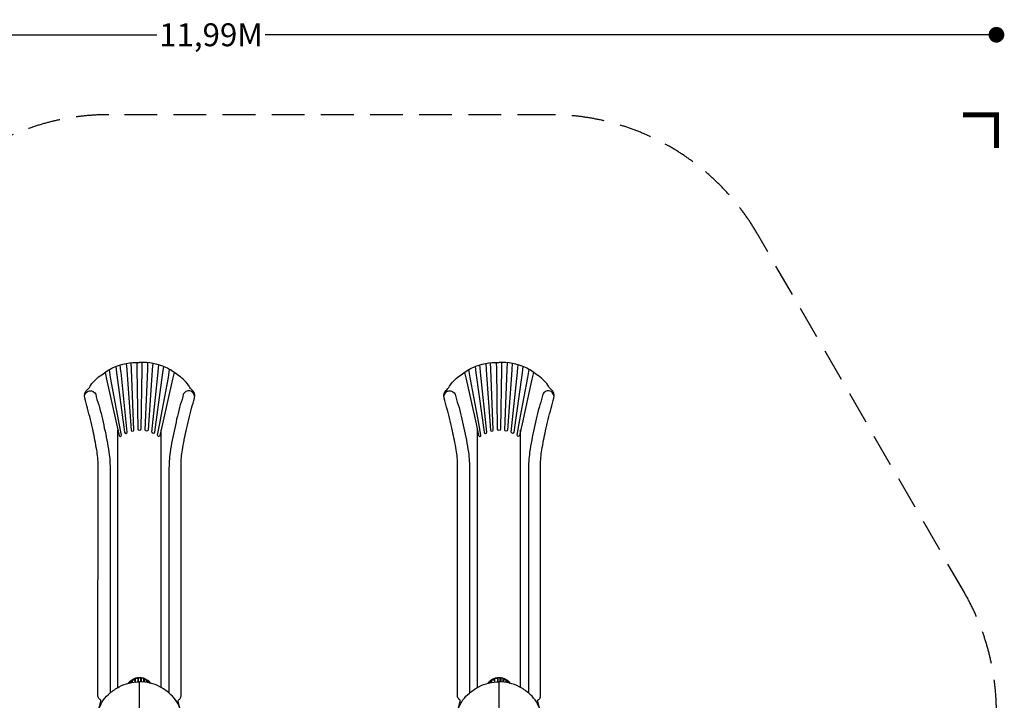
# Model space of a CAD drawing. Extents: x -5999 to 7055, y -6584 to 5326.
# Drawn here: x -459 to 7055, y 135 to 5326 of the extents above; entities that cross this region are included whole.
import ezdxf

# ---------------------------------------------------------------- set-up
doc = ezdxf.new("R2010")
doc.units = 0
doc.header["$LTSCALE"] = 500
doc.header["$MEASUREMENT"] = 0
doc.linetypes.add('DASHED', pattern=[0.75, 0.5, -0.25])
doc.layers.get('0').update_dxf_attribs({"linetype": 'CONTINUOUS'})
doc.layers.get('Defpoints').update_dxf_attribs({"linetype": 'CONTINUOUS'})
for name, color, linetype in [('PW_DIMS_ASTM', 30, 'CONTINUOUS'), ('PW_FallZone_ASTM', 30, 'DASHED'), ('PW_STRUCTURE', 140, 'CONTINUOUS')]:
    doc.layers.add(name, color=color, linetype=linetype)
doc.styles.get("Standard").update_dxf_attribs({"font": 'tahoma.ttf', "width": 0.9})
doc.dimstyles.new('PW_Metric', dxfattribs={"dimtxt": 175, "dimasz": 120, "dimexe": 50, "dimexo": 100, "dimgap": 80, "dimtad": 0, "dimtih": 1, "dimtoh": 1, "dimlfac": 0.001, "dimrnd": 0.01, "dimzin": 0, "dimtxsty": 'Standard', "dimblk": 'DOT', "dimcen": 0.09, "dimse1": 1, "dimse2": 1, "dimadec": 0, "dimazin": 0, "dimtfac": 1, "dimtofl": 0, "dimtmove": 0, "dimatfit": 3, "dimfxl": 1, "dimtolj": 1, "dimtzin": 0, "dimarcsym": 0})

# ---------------------------------------------------------------- blocks, each defined once
blk = doc.blocks.new('_Dot')
at = {"color": 0, "linetype": 'ByBlock', "lineweight": -2}
blk.add_line((-0.5, 0), (-1, 0), dxfattribs=at)
at = {"color": 0, "linetype": 'ByBlock', "const_width": 0.5}
blk.add_lwpolyline([(-0.25, 0, 1), (0.25, 0, 1)], format="xyb", close=True, dxfattribs=at)
blk = doc.blocks.new('*D4')
at = {"layer": 'Defpoints', "color": 0, "transparency": 16777216}
for p in [(-5603.5, 4601.6), (220.5, 4601.6), (-2270.7, -6523.6)]:
    blk.add_point(p, dxfattribs=at)
at = {"layer": 'PW_DIMS_ASTM', "color": 0, "lineweight": -2, "transparency": 16777216}
for p, q in [((-5603.5, 4481.6), (-5603.5, -769.9)), ((-5603.5, -6403.6), (-5603.5, -1152))]:
    blk.add_line(p, q, dxfattribs=at)
at = {"layer": 'PW_DIMS_ASTM', "color": 0, "lineweight": -2, "transparency": 16777216, "xscale": 120, "yscale": 120, "zscale": 120}
for p, rotation in [((-5603.5, 4601.6), 90), ((-5603.5, -6523.6), 270)]:
    blk.add_blockref('_Dot', p, dxfattribs=dict(at, rotation=rotation))
at = {"layer": 'PW_DIMS_ASTM', "color": 0, "transparency": 16777216, "insert": (-5603.5, -961), "char_height": 175, "attachment_point": 5}
blk.add_mtext('\\A1;11,13M', dxfattribs=at)
blk = doc.blocks.new('*D5')
at = {"layer": 'Defpoints', "color": 0, "transparency": 16777216}
for p in [(6994.9, 5211.2), (-4993.9, 818.1), (6994.9, 43.1)]:
    blk.add_point(p, dxfattribs=at)
at = {"layer": 'PW_DIMS_ASTM', "color": 0, "lineweight": -2, "transparency": 16777216}
for p, q in [((-4873.9, 5211.2), (587.6, 5211.2)), ((6874.9, 5211.2), (1413.3, 5211.2))]:
    blk.add_line(p, q, dxfattribs=at)
at = {"layer": 'PW_DIMS_ASTM', "color": 0, "lineweight": -2, "transparency": 16777216, "xscale": 120, "yscale": 120, "zscale": 120, "rotation": 180}
blk.add_blockref('_Dot', (-4993.9, 5211.2), dxfattribs=at)
at = {"layer": 'PW_DIMS_ASTM', "color": 0, "lineweight": -2, "transparency": 16777216, "xscale": 120, "yscale": 120, "zscale": 120}
blk.add_blockref('_Dot', (6994.9, 5211.2), dxfattribs=at)
at = {"layer": 'PW_DIMS_ASTM', "color": 0, "transparency": 16777216, "insert": (1000.5, 5211.2), "char_height": 175, "attachment_point": 5}
blk.add_mtext('\\A1;11,99M', dxfattribs=at)

msp = doc.modelspace()

# ---------------------------------------------------------------- linework, layer by layer
at = {"layer": 'PW_DIMS_ASTM', "linetype": 'Continuous', "const_width": 38.1}
msp.add_lwpolyline([(6994.854, 4347.642), (6994.854, 4601.642), (6740.854, 4601.642)], dxfattribs=at)
at = {"layer": 'PW_FallZone_ASTM'}
msp.add_lwpolyline([(-4079.546, 2401.937, 0.26794919), (-4993.946, 818.15), (-4993.946, -4178.356, 0.26794919), (-4079.546, -5762.144), (-3185.112, -6278.546, 0.1316525), (-2270.712, -6523.558), (3014.787, -6523.558, 0.08748866), (3640.273, -6413.268), (5791.54, -5630.271, 0.31529879), (6994.854, -3911.761), (6994.854, 43.146, 0.1316525), (6749.841, 957.546), (5173.851, 3687.242, 0.26794919), (3590.063, 4601.642), (220.479, 4601.642, 0.1316525), (-693.921, 4356.629), (-4079.546, 2401.937)], format="xyb", dxfattribs=at)
at = {"layer": 'PW_STRUCTURE'}
for p, q in [((455.874, 13.429), (455.797, 274.434)), ((3199.074, 13.429), (3198.997, 274.434))]:
    msp.add_line(p, q, dxfattribs=at)
for points in [[(94.098, 18.343), (94.152, 32.216, -0.48949099), (102.655, 38.768, 0.40082201), (114.427, 45.331, -0.30736138), (133.42, 60.52, 0.36977667), (147.746, 74.88), (160.31, 128.521, 0.33206443), (154.76, 141.252, -0.20267674), (140.047, 160.51, -0.06424684), (138.233, 175.044, -0.00860708), (138.452, 185.319), (139.5, 1925.448, 0.04354881), (129.114, 2045.9, 0.01047265), (100.692, 2190.566, 0.01283411), (58.454, 2362.71, -0.00194872), (37.523, 2440.644, -0.3329909), (59.158, 2505.911, 0.09409118), (83.341, 2539.689, -0.09990449), (167.189, 2617.113, -0.06233873), (255.045, 2673.387, -0.10884083), (455.455, 2712.602)], [(354.959, 2704.257), (358.503, 2657.421), (358.758, 2654.265), (391.325, 2196.382, 0.91865923), (412.265, 2196.094), (393.55, 2659.399), (393.529, 2660.91), (391.878, 2709.85)], [(474.556, 2712.659), (473.499, 2665.063), (466.492, 2202.384, -0.99983884), (445.261, 2202.384), (438.291, 2665.064), (437.259, 2712.36)], [(817.654, 15.92), (817.601, 32.216, 0.48949099), (809.097, 38.768, -0.40082201), (797.326, 45.331, 0.30736138), (778.333, 60.52, -0.36977667), (764.007, 74.88), (751.442, 128.521, -0.33206443), (756.993, 141.252, 0.20267674), (771.706, 160.51, 0.06424684), (773.52, 175.044, 0.00860708), (773.3, 185.319), (772.253, 1925.448, -0.04354881), (782.639, 2045.9, -0.01047265), (811.061, 2190.566, -0.01283411), (853.299, 2362.71, 0.00194872), (874.229, 2440.644, 0.3329909), (852.595, 2505.911, -0.09409118), (828.411, 2539.689, 0.09990449), (744.564, 2617.113, 0.06233873), (656.708, 2673.387, 0.10884083), (456.297, 2712.602)], [(556.794, 2704.257), (553.25, 2657.421), (552.995, 2654.265), (520.428, 2196.382, -0.91865923), (499.488, 2196.094), (518.202, 2659.399), (518.224, 2660.91), (519.875, 2709.85)], [(2837.298, 18.343), (2837.352, 32.216, -0.48949099), (2845.855, 38.768, 0.40082201), (2857.627, 45.331, -0.30736138), (2876.62, 60.52, 0.36977667), (2890.946, 74.88), (2903.51, 128.521, 0.33206443), (2897.96, 141.252, -0.20267674), (2883.247, 160.51, -0.06424684), (2881.433, 175.044, -0.00860708), (2881.652, 185.319), (2882.7, 1925.448, 0.04354881), (2872.314, 2045.9, 0.01047265), (2843.892, 2190.566, 0.01283411), (2801.654, 2362.71, -0.00194872), (2780.723, 2440.644, -0.3329909), (2802.358, 2505.911, 0.09409118), (2826.541, 2539.689, -0.09990449), (2910.389, 2617.113, -0.06233873), (2998.245, 2673.387, -0.10884083), (3198.655, 2712.602)], [(3098.159, 2704.257), (3101.703, 2657.421), (3101.958, 2654.265), (3134.525, 2196.382, 0.91865923), (3155.465, 2196.094), (3136.75, 2659.399), (3136.729, 2660.91), (3135.078, 2709.85)], [(3217.756, 2712.659), (3216.699, 2665.063), (3209.692, 2202.384, -0.99983884), (3188.461, 2202.384), (3181.491, 2665.064), (3180.459, 2712.36)], [(3560.854, 15.92), (3560.801, 32.216, 0.48949099), (3552.297, 38.768, -0.40082201), (3540.526, 45.331, 0.30736138), (3521.533, 60.52, -0.36977667), (3507.207, 74.88), (3494.642, 128.521, -0.33206443), (3500.193, 141.252, 0.20267674), (3514.906, 160.51, 0.06424684), (3516.72, 175.044, 0.00860708), (3516.5, 185.319), (3515.453, 1925.448, -0.04354881), (3525.839, 2045.9, -0.01047265), (3554.261, 2190.566, -0.01283411), (3596.499, 2362.71, 0.00194872), (3617.429, 2440.644, 0.3329909), (3595.795, 2505.911, -0.09409118), (3571.611, 2539.689, 0.09990449), (3487.764, 2617.113, 0.06233873), (3399.908, 2673.387, 0.10884083), (3199.497, 2712.602)], [(3299.994, 2704.257), (3296.45, 2657.421), (3296.195, 2654.265), (3263.628, 2196.382, -0.91865923), (3242.688, 2196.094), (3261.402, 2659.399), (3261.424, 2660.91), (3263.075, 2709.85)], [(192.473, 2635.462), (204.515, 2583.727), (280.563, 2243.41), (300.346, 2155.361, 0.37334115), (310.093, 2148.177, 0.39731052), (318.081, 2157.015), (301.536, 2245.579), (291.031, 2302.8), (235.316, 2597.256), (226.236, 2658.733)], [(282.205, 2615.345), (341.874, 2179.93, 0.91086771), (362.042, 2180.797), (314.373, 2636.905), (314.082, 2641.615), (308.933, 2692.869)], [(629.548, 2615.345), (569.878, 2179.93, -0.91086771), (549.71, 2180.797), (597.379, 2636.905), (597.671, 2641.615), (602.82, 2692.869)], [(719.28, 2635.462), (707.238, 2583.727), (631.189, 2243.41), (611.407, 2155.361, -0.37334115), (601.66, 2148.177, -0.39731052), (593.671, 2157.015), (610.217, 2245.579), (620.721, 2302.8), (676.437, 2597.256), (685.516, 2658.733)], [(2935.673, 2635.462), (2947.715, 2583.727), (3023.763, 2243.41), (3043.546, 2155.361, 0.37334115), (3053.293, 2148.177, 0.39731052), (3061.281, 2157.015), (3044.736, 2245.579), (3034.231, 2302.8), (2978.516, 2597.256), (2969.436, 2658.733)], [(3025.405, 2615.345), (3085.074, 2179.93, 0.91086771), (3105.242, 2180.797), (3057.573, 2636.905), (3057.282, 2641.615), (3052.133, 2692.869)], [(3372.748, 2615.345), (3313.078, 2179.93, -0.91086771), (3292.91, 2180.797), (3340.579, 2636.905), (3340.871, 2641.615), (3346.02, 2692.869)], [(3462.48, 2635.462), (3450.438, 2583.727), (3374.389, 2243.41), (3354.607, 2155.361, -0.37334115), (3344.86, 2148.177, -0.39731052), (3336.871, 2157.015), (3353.417, 2245.579), (3363.921, 2302.8), (3419.637, 2597.256), (3428.716, 2658.733)], [(35.57, 2452.987, -0.7680008), (122.409, 2468.918, 0.06529078), (144.836, 2389.51, -0.01757188), (187.051, 2211.697, -0.02319967), (222.308, 2027.193, -0.03198811), (231.704, 1889.525), (231.704, 193.917)], [(876.183, 2452.987, 0.7680008), (789.343, 2468.918, -0.06529078), (766.917, 2389.51, 0.01757188), (724.701, 2211.697, 0.02319967), (689.445, 2027.193, 0.03198811), (680.049, 1889.525), (680.049, 193.917)], [(2778.77, 2452.987, -0.7680008), (2865.609, 2468.918, 0.06529078), (2888.036, 2389.51, -0.01757188), (2930.251, 2211.697, -0.02319967), (2965.508, 2027.193, -0.03198811), (2974.904, 1889.525), (2974.904, 193.917)], [(3619.383, 2452.987, 0.7680008), (3532.543, 2468.918, -0.06529078), (3510.117, 2389.51, 0.01757188), (3467.901, 2211.697, 0.02319967), (3432.645, 2027.193, 0.03198811), (3423.249, 1889.525), (3423.249, 193.917)], [(544.617, 263.787, 0.13548174), (485.918, 302.659, 0.15474909), (425.835, 302.659, 0.13547099), (366.9, 263.583, 1.07335426)], [(424.152, 273.597), (424.15, 295.341, -0.25666095), (427.052, 300.624, -0.23483618), (438.912, 302.637, -0.28372298), (443.193, 297.418), (443.206, 274.77)], [(465.441, 274.861), (465.444, 299.39, 0.31811284), (461.574, 304.859, 0.21418177), (450.158, 304.852, 0.29791282), (446.308, 299.39), (446.311, 274.825)], [(487.6, 273.597), (487.603, 295.341, 0.25666095), (484.701, 300.624, 0.23483618), (472.841, 302.637, 0.28372298), (468.56, 297.418), (468.547, 274.77)], [(3287.817, 263.787, 0.13548174), (3229.118, 302.659, 0.15474909), (3169.035, 302.659, 0.13547099), (3110.1, 263.583, 1.07335426)], [(3167.352, 273.597), (3167.35, 295.341, -0.25666095), (3170.252, 300.624, -0.23483618), (3182.112, 302.637, -0.28372298), (3186.393, 297.418), (3186.406, 274.77)], [(3208.641, 274.861), (3208.644, 299.39, 0.31811284), (3204.774, 304.859, 0.21418177), (3193.358, 304.852, 0.29791282), (3189.508, 299.39), (3189.511, 274.825)], [(3230.8, 273.597), (3230.803, 295.341, 0.25666095), (3227.901, 300.624, 0.23483618), (3216.041, 302.637, 0.28372298), (3211.76, 297.418), (3211.747, 274.77)], [(147.746, 74.88, -0.13348684), (229.348, 189.775, -0.05860912), (301.159, 238.052, -0.12387036), (455.951, 274.996, 1.77571295)], [(380.008, 266.902), (380.013, 269.702, -0.17600996), (382.787, 275.339, -0.21387852), (392.783, 279.489, -0.40450994), (398.516, 274.611), (398.52, 270.4)], [(402.056, 270.934), (402.059, 282.63, -0.27456277), (408.149, 290.44, -0.18527465), (416.57, 291.215, -0.32042757), (420.889, 286.195), (420.896, 273.274)], [(764.007, 74.88, 0.13348684), (682.404, 189.775, 0.05860912), (610.593, 238.052, 0.12387036), (455.802, 274.996, -1.77571295)], [(509.697, 270.934), (509.693, 282.63, 0.27456277), (503.604, 290.44, 0.18527465), (495.183, 291.215, 0.32042757), (490.863, 286.195), (490.857, 273.274)], [(531.744, 266.902), (531.74, 269.702, 0.17600996), (528.966, 275.339, 0.21387852), (518.97, 279.489, 0.40450994), (513.237, 274.611), (513.233, 270.4)], [(2890.946, 74.88, -0.13348684), (2972.548, 189.775, -0.05860912), (3044.359, 238.052, -0.12387036), (3199.151, 274.996, 1.77571295)], [(3123.208, 266.902), (3123.213, 269.702, -0.17600996), (3125.987, 275.339, -0.21387852), (3135.983, 279.489, -0.40450994), (3141.716, 274.611), (3141.72, 270.4)], [(3145.256, 270.934), (3145.259, 282.63, -0.27456277), (3151.349, 290.44, -0.18527465), (3159.77, 291.215, -0.32042757), (3164.089, 286.195), (3164.096, 273.274)], [(3507.207, 74.88, 0.13348684), (3425.604, 189.775, 0.05860912), (3353.793, 238.052, 0.12387036), (3199.002, 274.996, -1.77571295)], [(3252.897, 270.934), (3252.893, 282.63, 0.27456277), (3246.804, 290.44, 0.18527465), (3238.383, 291.215, 0.32042757), (3234.063, 286.195), (3234.057, 273.274)], [(3274.944, 266.902), (3274.94, 269.702, 0.17600996), (3272.166, 275.339, 0.21387852), (3262.17, 279.489, 0.40450994), (3256.437, 274.611), (3256.433, 270.4)]]:
    msp.add_lwpolyline(points, format="xyb", dxfattribs=at)
for points in [[(273.734, 2680.347), (279.657, 2633.124), (282.205, 2615.345)], [(638.019, 2680.347), (632.095, 2633.124), (629.548, 2615.345)], [(3016.934, 2680.347), (3022.857, 2633.124), (3025.405, 2615.345)], [(3381.219, 2680.347), (3375.295, 2633.124), (3372.748, 2615.345)], [(290.776, 231.841), (290.816, 2197.58)], [(620.976, 231.841), (620.937, 2197.58)], [(3033.976, 231.841), (3034.016, 2197.58)], [(3364.176, 231.841), (3364.137, 2197.58)]]:
    msp.add_lwpolyline(points, dxfattribs=at)

# ---------------------------------------------------------------- dimensions: what is measured, and where the dimension line sits
at = {"layer": 'PW_DIMS_ASTM'}
dim = msp.add_linear_dim(base=(6994.854, 5211.242), p1=(-4993.946, 818.15), p2=(6994.854, 43.146), dimstyle='PW_Metric', override={"dimpost": 'M\\X'}, dxfattribs=at)
dim.commit()
dim.dimension.update_dxf_attribs({"geometry": '*D5', "text_midpoint": (1000.454, 5211.242)})
dim = msp.add_linear_dim(base=(-5603.546, 4601.642), p1=(-2270.712, -6523.558), p2=(220.479, 4601.642), angle=90, dimstyle='PW_Metric', override={"dimpost": 'M\\X'}, dxfattribs=at)
dim.commit()
dim.dimension.update_dxf_attribs({"geometry": '*D4', "text_midpoint": (-5603.546, -960.958)})

doc.saveas('drawing.dxf')
